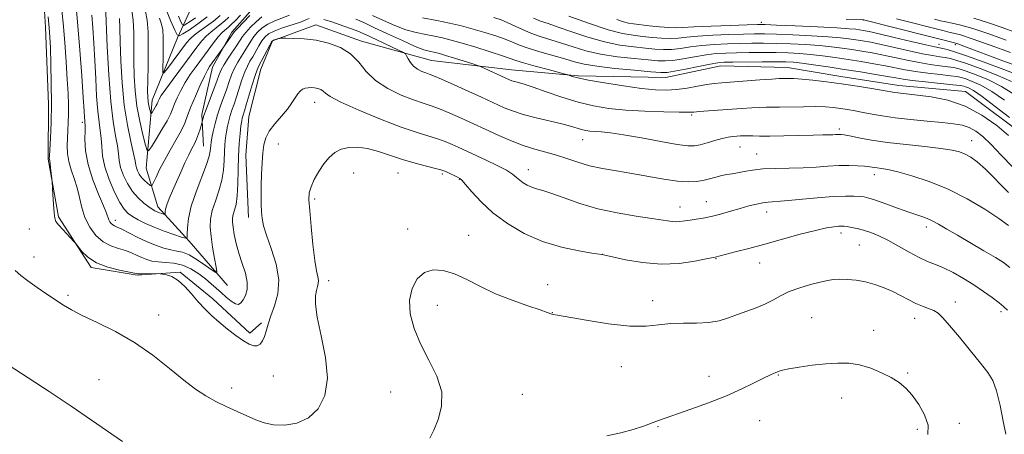
# Model space of a CAD drawing. Extents: x 2177300 to 2180200, y 349800 to 352700.
# Drawn here: x 2179595 to 2179890, y 351362 to 351486 of the extents above; entities that cross this region are included whole.
import ezdxf

# ---------------------------------------------------------------- set-up
doc = ezdxf.new("R2010")
doc.units = 0
doc.header["$MEASUREMENT"] = 0
for name, color, linetype, lineweight in [('DTM HARD BREAKLINE', 7, 'Continuous', 0), ('DTM SPOT ELEVATION', 2, 'Continuous', 13), ('INDEX CONTOUR', 41, 'Continuous', 13), ('INTERMEDIATE CONTOUR', 44, 'Continuous', 0)]:
    doc.layers.add(name, color=color, linetype=linetype, lineweight=lineweight)

msp = doc.modelspace()

# ---------------------------------------------------------------- linework, layer by layer
at = {"layer": 'DTM HARD BREAKLINE'}
for points in [[(2179588.19, 351616.37, 1100.34), (2179604.16, 351605.67, 1101.01), (2179605.91, 351595, 1103.89), (2179605.88, 351580.34, 1108.12), (2179606.28, 351560.34, 1110.29), (2179606.24, 351542.12, 1112.78), (2179604.86, 351523.46, 1113.89), (2179601.71, 351504.8, 1115.98), (2179602.99, 351483.92, 1116.51), (2179603.83, 351460.81, 1116.47), (2179603.79, 351444.37, 1116.11), (2179606.86, 351427.03, 1115.8), (2179616.6, 351411.9, 1116.2), (2179630.38, 351409.64, 1116.16), (2179643.26, 351410.5, 1115.85), (2179653.02, 351402.48, 1115.49), (2179664.11, 351392.24, 1115.63), (2179667.67, 351395.34, 1115.71)], [(2179657.47, 351406.47, 1112.65), (2179645.95, 351419.83, 1110.16), (2179636.64, 351430.07, 1107.36), (2179633.11, 351441.63, 1104.78), (2179634.94, 351462.07, 1101.27), (2179642.53, 351480.72, 1098.12), (2179646.55, 351489.59, 1092.7), (2179650.14, 351505.14, 1087.5), (2179656.38, 351514.9, 1084.43), (2179661.29, 351521.56, 1082.92), (2179670.63, 351525.09, 1081.5), (2179676.4, 351525.52, 1080.88), (2179684.86, 351531.28, 1079.37), (2179683.55, 351543.28, 1077.01), (2179688.02, 351553.93, 1074.17), (2179693.81, 351559.7, 1074.26)], [(2179650.26, 351448.27, 1108.99), (2179649.76, 351457.73, 1107.68), (2179652.94, 351471.92, 1106.47), (2179658.75, 351482.42, 1105.63), (2179666.65, 351491.33, 1105.26), (2179676.13, 351497.62, 1105.15), (2179689.27, 351497.59, 1104.94), (2179702.39, 351492.83, 1104.31), (2179721.84, 351491.21, 1103.79), (2179740.76, 351491.16, 1101.95), (2179751.79, 351490.09, 1100)], [(2179663.74, 351426.9, 1115.45), (2179662.9, 351445.56, 1115.18), (2179663.81, 351457.12, 1114.96), (2179667.4, 351471.33, 1114.65), (2179670.97, 351479.76, 1114.11), (2179683.87, 351484.62, 1113.45), (2179697.63, 351479.7, 1113.54), (2179718.51, 351473.88, 1111.09), (2179742.5, 351471.16, 1109.27), (2179762.49, 351469.33, 1107.76), (2179788.7, 351468.83, 1106.78), (2179805.15, 351472.35, 1106.74), (2179825.15, 351471.86, 1107.23), (2179841.14, 351469.15, 1107.45), (2179858.46, 351466.45, 1107.4), (2179878.46, 351464.63, 1107.23), (2179897.53, 351450.36, 1106.87), (2179913.06, 351440.55, 1106.65), (2179923.72, 351436.53, 1106.38)]]:
    msp.add_polyline3d(points, dxfattribs=at)
at = {"layer": 'DTM SPOT ELEVATION'}
for p in [(2179817.32, 351485.3, 1097.58), (2179847.92, 351486.07, 1095.99), (2179870.51, 351478.72, 1097.24), (2179875.37, 351478.61, 1096.36), (2179683.56, 351461.34, 1116.61), (2179613.94, 351455.35, 1112.39), (2179796.47, 351457.54, 1110.23), (2179840.71, 351453.39, 1111.65), (2179672.67, 351448.86, 1116.77), (2179763.84, 351450.22, 1112.75), (2179880.33, 351449.92, 1111.23), (2179810.88, 351448, 1112.81), (2179815.95, 351445.88, 1113.18), (2179695.27, 351440.25, 1118.81), (2179708.54, 351440.19, 1118.87), (2179721.75, 351439.92, 1118.26), (2179747.51, 351441.18, 1115.36), (2179726.86, 351438.34, 1118.08), (2179851.17, 351439.66, 1114.55), (2179683.6, 351432.37, 1118.26), (2179800.86, 351431.66, 1115.16), (2179792.99, 351430.01, 1115.31), (2179818.92, 351428.55, 1116.6), (2179623.88, 351426.04, 1111.45), (2179598.11, 351423.46, 1117.17), (2179711.38, 351423.4, 1119.37), (2179866.7, 351424.08, 1116.48), (2179729.72, 351421.58, 1119.35), (2179841.19, 351422.2, 1118.47), (2179846.66, 351418.6, 1118.99), (2179599.55, 351415.08, 1117.4), (2179769.72, 351415.83, 1117.99), (2179803.75, 351414.56, 1118.08), (2179816.79, 351413.21, 1118.76), (2179687.72, 351407.92, 1118.51), (2179753.34, 351406.77, 1119.37), (2179609.65, 351403.55, 1117.74), (2179784.81, 351402.01, 1119.42), (2179875.41, 351401.6, 1119.43), (2179720.28, 351400.61, 1120.64), (2179889.05, 351398.65, 1118.38), (2179636.87, 351397.67, 1117.4), (2179754.77, 351398.32, 1119.98), (2179832.36, 351396.89, 1121.18), (2179863.24, 351396.68, 1120.6), (2179851, 351393.08, 1121.43), (2179775.44, 351382.19, 1120.72), (2179618.97, 351378.34, 1119), (2179671.23, 351379.39, 1116.7), (2179801.61, 351379.33, 1121.49), (2179822.44, 351379.67, 1122.09), (2179861.18, 351380.34, 1121.84), (2179658.72, 351375.81, 1117.51), (2179706.34, 351374.59, 1119.18), (2179745.77, 351373.94, 1120.99), (2179841.35, 351372.77, 1122.64), (2179786.4, 351364.26, 1122.11), (2179816.84, 351366.02, 1122.67), (2179864.02, 351363.46, 1122.32), (2179876.6, 351365.25, 1121.52)]:
    msp.add_point(p, dxfattribs=at)
at = {"layer": 'INDEX CONTOUR'}
for points in [[(2179676.014, 351487.491, 1110), (2179671.678, 351485.819, 1110), (2179669.586, 351484.838, 1110), (2179667.854, 351483.685, 1110), (2179666.464, 351482.404, 1110), (2179665.349, 351481.063, 1110), (2179664.424, 351479.711, 1110), (2179662.665, 351476.817, 1110), (2179661.618, 351475.182, 1110), (2179660.523, 351473.425, 1110), (2179659.52, 351471.579, 1110), (2179658.698, 351469.659, 1110), (2179657.972, 351467.614, 1110), (2179657.209, 351465.378, 1110), (2179655.378, 351460.288, 1110), (2179654.494, 351457.612, 1110), (2179653.761, 351455.005, 1110), (2179653.195, 351452.647, 1110), (2179652.795, 351450.739, 1110), (2179652.549, 351449.403, 1110), (2179652.422, 351448.463, 1110), (2179652.308, 351446.734, 1110), (2179652.012, 351445.248, 1110), (2179651.213, 351442.763, 1110), (2179648.072, 351434.612, 1110), (2179646.62, 351430.248, 1110), (2179645.799, 351426.574, 1110), (2179645.485, 351423.758, 1110), (2179645.429, 351421.852, 1110), (2179645.355, 351420.863, 1110), (2179644.892, 351420.642, 1110), (2179643.642, 351421.003, 1110), (2179641.366, 351421.765, 1110), (2179638.46, 351422.788, 1110), (2179635.478, 351423.941, 1110), (2179632.879, 351425.107, 1110), (2179630.739, 351426.215, 1110), (2179629.044, 351427.208, 1110), (2179627.731, 351428.116, 1110), (2179626.563, 351429.334, 1110), (2179625.259, 351431.346, 1110), (2179623.646, 351434.452, 1110), (2179622.001, 351438.213, 1110), (2179620.709, 351442.007, 1110), (2179620.038, 351445.331, 1110), (2179619.79, 351448.174, 1110), (2179619.65, 351450.642, 1110), (2179619.371, 351452.914, 1110), (2179618.985, 351455.446, 1110), (2179618.592, 351458.767, 1110), (2179618.266, 351463.224, 1110), (2179617.989, 351468.448, 1110), (2179617.716, 351473.893, 1110), (2179617.416, 351479.062, 1110), (2179617.105, 351483.663, 1110), (2179616.813, 351487.456, 1110)], [(2179655.293, 351487.428, 1100), (2179653.26, 351485.732, 1100), (2179651.134, 351484.145, 1100), (2179649.12, 351482.715, 1100), (2179647.446, 351481.477, 1100), (2179646.239, 351480.401, 1100), (2179645.223, 351479.22, 1100), (2179639.146, 351471.114, 1100), (2179638.342, 351470.12, 1100), (2179638.064, 351470.289, 1100), (2179638.07, 351471.76, 1100), (2179638.156, 351474.512, 1100), (2179638.227, 351477.855, 1100), (2179638.226, 351480.933, 1100), (2179638.087, 351483.136, 1100), (2179637.737, 351484.829, 1100), (2179637.094, 351486.621, 1100)], [(2179892.212, 351467.659, 1100), (2179887.675, 351469.663, 1100), (2179882.875, 351471.525, 1100), (2179878.714, 351473.01, 1100), (2179875.845, 351473.954, 1100), (2179873.937, 351474.477, 1100), (2179872.411, 351474.771, 1100), (2179870.733, 351475.017, 1100), (2179868.548, 351475.358, 1100), (2179865.546, 351475.925, 1100), (2179861.59, 351476.791, 1100), (2179857.237, 351477.793, 1100), (2179853.214, 351478.706, 1100), (2179850.072, 351479.36, 1100), (2179847.648, 351479.801, 1100), (2179845.602, 351480.129, 1100), (2179843.556, 351480.427, 1100), (2179840.987, 351480.72, 1100), (2179837.335, 351481.013, 1100), (2179832.325, 351481.308, 1100), (2179826.787, 351481.572, 1100), (2179821.839, 351481.766, 1100), (2179818.237, 351481.861, 1100), (2179815.304, 351481.865, 1100), (2179812.006, 351481.795, 1100), (2179807.633, 351481.666, 1100), (2179802.771, 351481.475, 1100), (2179798.328, 351481.217, 1100), (2179794.97, 351480.903, 1100), (2179792.381, 351480.626, 1100), (2179790, 351480.496, 1100), (2179787.388, 351480.589, 1100), (2179784.591, 351480.838, 1100), (2179781.774, 351481.138, 1100), (2179778.98, 351481.453, 1100), (2179775.747, 351482.016, 1100), (2179771.493, 351483.124, 1100), (2179765.894, 351484.951, 1100), (2179759.678, 351487.185, 1100)], [(2179892.526, 351442.053, 1110), (2179889.112, 351445.557, 1110), (2179886.106, 351448.711, 1110), (2179883.641, 351451.093, 1110), (2179881.548, 351452.75, 1110), (2179879.585, 351453.841, 1110), (2179877.487, 351454.531, 1110), (2179874.904, 351454.979, 1110), (2179871.465, 351455.344, 1110), (2179866.986, 351455.758, 1110), (2179862.032, 351456.233, 1110), (2179857.358, 351456.753, 1110), (2179853.541, 351457.302, 1110), (2179850.468, 351457.847, 1110), (2179847.848, 351458.356, 1110), (2179845.438, 351458.8, 1110), (2179843.166, 351459.183, 1110), (2179841.003, 351459.512, 1110), (2179838.873, 351459.788, 1110), (2179836.501, 351459.987, 1110), (2179833.559, 351460.081, 1110), (2179829.896, 351460.056, 1110), (2179822.739, 351459.893, 1110), (2179820.446, 351459.88, 1110), (2179818.722, 351459.888, 1110), (2179816.893, 351459.85, 1110), (2179814.431, 351459.719, 1110), (2179811.397, 351459.513, 1110), (2179798.725, 351458.605, 1110), (2179797.056, 351458.471, 1110), (2179795.411, 351458.406, 1110), (2179792.69, 351458.413, 1110), (2179788.151, 351458.504, 1110), (2179782.476, 351458.702, 1110), (2179776.702, 351459.036, 1110), (2179771.62, 351459.543, 1110), (2179767.02, 351460.308, 1110), (2179762.442, 351461.427, 1110), (2179757.605, 351462.925, 1110), (2179752.93, 351464.53, 1110), (2179749.017, 351465.897, 1110), (2179746.301, 351466.777, 1110), (2179744.566, 351467.272, 1110), (2179743.43, 351467.579, 1110), (2179742.575, 351467.857, 1110), (2179741.923, 351468.115, 1110), (2179733.196, 351472.095, 1110), (2179732.348, 351472.411, 1110), (2179730.926, 351472.866, 1110), (2179725.468, 351474.577, 1110), (2179722.756, 351475.414, 1110), (2179720.911, 351475.96, 1110), (2179719.739, 351476.269, 1110), (2179717.849, 351476.663, 1110), (2179716.282, 351477.136, 1110), (2179713.689, 351478.152, 1110), (2179709.839, 351479.859, 1110), (2179705.414, 351481.907, 1110), (2179701.322, 351483.823, 1110), (2179698.235, 351485.244, 1110), (2179695.872, 351486.278, 1110)], [(2179893.731, 351482.23, 1090), (2179889.432, 351483.751, 1090), (2179885.07, 351485.266, 1090), (2179880.913, 351486.565, 1090)], [(2179890.526, 351361.931, 1120), (2179889.773, 351365.899, 1120), (2179888.796, 351370.604, 1120), (2179887.72, 351374.908, 1120), (2179886.59, 351378.01, 1120), (2179885.129, 351380.489, 1120), (2179882.985, 351383.261, 1120), (2179879.977, 351386.947, 1120), (2179876.644, 351390.979, 1120), (2179873.701, 351394.489, 1120), (2179871.661, 351396.824, 1120), (2179870.24, 351398.191, 1120), (2179868.952, 351399.009, 1120), (2179867.406, 351399.651, 1120), (2179865.59, 351400.308, 1120), (2179863.586, 351401.122, 1120), (2179861.458, 351402.191, 1120), (2179859.188, 351403.424, 1120), (2179856.741, 351404.685, 1120), (2179854.099, 351405.846, 1120), (2179851.323, 351406.838, 1120), (2179848.492, 351407.597, 1120), (2179845.698, 351408.082, 1120), (2179843.088, 351408.327, 1120), (2179840.82, 351408.382, 1120), (2179838.955, 351408.287, 1120), (2179837.145, 351408.011, 1120), (2179834.942, 351407.513, 1120), (2179832.053, 351406.765, 1120), (2179828.808, 351405.801, 1120), (2179825.695, 351404.669, 1120), (2179823.065, 351403.427, 1120), (2179820.732, 351402.15, 1120), (2179818.373, 351400.925, 1120), (2179815.75, 351399.814, 1120), (2179812.957, 351398.786, 1120), (2179810.17, 351397.788, 1120), (2179807.491, 351396.804, 1120), (2179804.725, 351395.954, 1120), (2179801.599, 351395.395, 1120), (2179797.948, 351395.212, 1120), (2179794.029, 351395.201, 1120), (2179790.207, 351395.085, 1120), (2179786.658, 351394.702, 1120), (2179782.807, 351394.332, 1120), (2179777.894, 351394.368, 1120), (2179771.537, 351395.066, 1120), (2179764.874, 351396.121, 1120), (2179756.295, 351397.636, 1120), (2179754.983, 351397.853, 1120), (2179754.57, 351397.937, 1120), (2179753.227, 351398.445, 1120), (2179751.072, 351399.185, 1120), (2179747.374, 351400.412, 1120), (2179742.674, 351402.066, 1120), (2179737.741, 351404.043, 1120), (2179733.203, 351406.207, 1120), (2179729.124, 351408.286, 1120), (2179725.431, 351409.977, 1120), (2179722.07, 351411.003, 1120), (2179719.06, 351411.184, 1120), (2179716.44, 351410.367, 1120), (2179714.275, 351408.46, 1120), (2179712.73, 351405.625, 1120), (2179711.992, 351402.087, 1120), (2179712.203, 351398.051, 1120), (2179713.315, 351393.648, 1120), (2179715.23, 351388.986, 1120), (2179717.731, 351384.185, 1120), (2179720.124, 351379.374, 1120), (2179721.591, 351374.688, 1120), (2179721.578, 351370.283, 1120), (2179720.549, 351366.366, 1120), (2179719.234, 351363.166, 1120), (2179718.093, 351360.756, 1120)], [(2179626.024, 351359.796, 1120), (2179616.695, 351366.209, 1120), (2179610.628, 351370.326, 1120), (2179604.023, 351374.719, 1120), (2179597.732, 351378.849, 1120), (2179589.743, 351384.079, 1120)]]:
    msp.add_polyline3d(points, dxfattribs=at)
at = {"layer": 'INTERMEDIATE CONTOUR'}
for points in [[(2179891.283, 351424.474, 1114), (2179888.434, 351426.611, 1114), (2179884.203, 351429.387, 1114), (2179878.953, 351432.448, 1114), (2179873.221, 351435.333, 1114), (2179867.53, 351437.666, 1114), (2179862.352, 351439.401, 1114), (2179858.145, 351440.574, 1114), (2179855.224, 351441.248, 1114), (2179853.319, 351441.58, 1114), (2179852.018, 351441.751, 1114), (2179849.76, 351442.077, 1114), (2179848.225, 351442.236, 1114), (2179846.118, 351442.373, 1114), (2179843.501, 351442.445, 1114), (2179840.509, 351442.405, 1114), (2179837.244, 351442.231, 1114), (2179833.697, 351441.995, 1114), (2179829.833, 351441.793, 1114), (2179825.681, 351441.686, 1114), (2179821.543, 351441.598, 1114), (2179817.786, 351441.415, 1114), (2179814.693, 351441.064, 1114), (2179812.214, 351440.63, 1114), (2179810.212, 351440.236, 1114), (2179808.541, 351439.964, 1114), (2179807.021, 351439.739, 1114), (2179805.459, 351439.44, 1114), (2179803.71, 351438.991, 1114), (2179801.809, 351438.464, 1114), (2179799.834, 351437.972, 1114), (2179797.788, 351437.626, 1114), (2179795.38, 351437.523, 1114), (2179792.242, 351437.756, 1114), (2179788.147, 351438.372, 1114), (2179778.571, 351440.089, 1114), (2179773.966, 351440.842, 1114), (2179769.716, 351441.561, 1114), (2179765.844, 351442.385, 1114), (2179762.344, 351443.405, 1114), (2179759.096, 351444.519, 1114), (2179755.952, 351445.576, 1114), (2179752.773, 351446.481, 1114), (2179749.467, 351447.384, 1114), (2179745.948, 351448.488, 1114), (2179742.224, 351449.917, 1114), (2179738.665, 351451.453, 1114), (2179735.731, 351452.794, 1114), (2179730.043, 351455.422, 1114), (2179727.249, 351456.696, 1114), (2179724.019, 351458.125, 1114), (2179720.944, 351459.398, 1114), (2179718.416, 351460.314, 1114), (2179716.027, 351461.096, 1114), (2179713.172, 351462.08, 1114), (2179709.468, 351463.536, 1114), (2179705.425, 351465.484, 1114), (2179701.774, 351467.884, 1114), (2179699.02, 351470.641, 1114), (2179696.753, 351473.446, 1114), (2179694.331, 351475.939, 1114), (2179691.273, 351477.834, 1114), (2179687.724, 351479.146, 1114), (2179683.984, 351479.965, 1114), (2179680.367, 351480.39, 1114), (2179677.22, 351480.547, 1114), (2179674.903, 351480.57, 1114), (2179673.635, 351480.566, 1114), (2179673.077, 351480.537, 1114), (2179672.753, 351480.458, 1114), (2179671.266, 351479.997, 1114), (2179670.961, 351479.848, 1114), (2179670.665, 351479.461, 1114), (2179670.156, 351478.535, 1114), (2179666.755, 351472.147, 1114), (2179666.293, 351471.086, 1114), (2179665.727, 351469.405, 1114), (2179664.891, 351466.666, 1114), (2179663.089, 351460.625, 1114), (2179662.525, 351458.806, 1114), (2179662.007, 351457.215, 1114), (2179661.858, 351456.654, 1114), (2179661.701, 351455.798, 1114), (2179661.495, 351454.344, 1114), (2179661.219, 351452.06, 1114), (2179660.933, 351448.998, 1114), (2179660.718, 351445.283, 1114), (2179660.62, 351441.111, 1114), (2179660.547, 351436.962, 1114), (2179660.372, 351433.389, 1114), (2179660.013, 351430.799, 1114), (2179659.57, 351429.025, 1114), (2179659.185, 351427.755, 1114), (2179658.976, 351426.68, 1114), (2179658.963, 351425.505, 1114), (2179659.138, 351423.939, 1114), (2179659.503, 351421.773, 1114), (2179660.075, 351419.12, 1114), (2179660.879, 351416.174, 1114), (2179661.883, 351413.131, 1114), (2179662.821, 351410.182, 1114), (2179663.37, 351407.516, 1114), (2179663.304, 351405.29, 1114), (2179662.802, 351403.517, 1114), (2179662.133, 351402.178, 1114), (2179661.5, 351401.268, 1114), (2179660.802, 351400.859, 1114), (2179659.873, 351401.038, 1114), (2179658.599, 351401.835, 1114), (2179657.101, 351403.047, 1114), (2179655.562, 351404.415, 1114), (2179654.103, 351405.736, 1114), (2179652.605, 351407.053, 1114), (2179650.898, 351408.465, 1114), (2179648.852, 351410.011, 1114), (2179646.52, 351411.481, 1114), (2179644, 351412.602, 1114), (2179641.403, 351413.192, 1114), (2179638.898, 351413.427, 1114), (2179636.665, 351413.57, 1114), (2179634.828, 351413.842, 1114), (2179633.276, 351414.273, 1114), (2179631.842, 351414.847, 1114), (2179630.371, 351415.54, 1114), (2179628.758, 351416.273, 1114), (2179626.914, 351416.958, 1114), (2179624.788, 351417.573, 1114), (2179622.497, 351418.352, 1114), (2179620.198, 351419.596, 1114), (2179618.047, 351421.521, 1114), (2179616.184, 351424.002, 1114), (2179614.744, 351426.833, 1114), (2179613.797, 351429.823, 1114), (2179613.127, 351432.846, 1114), (2179612.45, 351435.794, 1114), (2179611.569, 351438.578, 1114), (2179610.64, 351441.201, 1114), (2179609.906, 351443.685, 1114), (2179609.544, 351446.055, 1114), (2179609.478, 351448.354, 1114), (2179609.565, 351450.626, 1114), (2179609.683, 351452.921, 1114), (2179609.782, 351455.307, 1114), (2179609.835, 351457.855, 1114), (2179609.813, 351460.676, 1114), (2179609.7, 351464.036, 1114), (2179609.481, 351468.243, 1114), (2179609.149, 351473.46, 1114), (2179608.72, 351479.3, 1114), (2179608.219, 351485.229, 1114), (2179607.675, 351490.762, 1114)], [(2179667.754, 351486.959, 1108), (2179666.007, 351485.514, 1108), (2179664.328, 351483.864, 1108), (2179662.945, 351482.327, 1108), (2179661.989, 351481.112, 1108), (2179661.222, 351479.981, 1108), (2179660.317, 351478.585, 1108), (2179657.64, 351474.595, 1108), (2179656.417, 351472.666, 1108), (2179655.603, 351471.156, 1108), (2179654.99, 351469.693, 1108), (2179654.27, 351467.754, 1108), (2179652.06, 351461.955, 1108), (2179651.049, 351459.247, 1108), (2179650.414, 351457.414, 1108), (2179650.097, 351456.35, 1108), (2179649.897, 351455.499, 1108), (2179649.806, 351455.168, 1108), (2179649.272, 351453.373, 1108), (2179648.791, 351451.901, 1108), (2179648.215, 351450.381, 1108), (2179647.569, 351448.992, 1108), (2179646.806, 351447.527, 1108), (2179645.865, 351445.682, 1108), (2179644.713, 351443.253, 1108), (2179643.439, 351440.445, 1108), (2179642.16, 351437.565, 1108), (2179640.991, 351434.887, 1108), (2179640.016, 351432.56, 1108), (2179639.315, 351430.705, 1108), (2179638.936, 351429.398, 1108), (2179638.794, 351428.562, 1108), (2179638.753, 351427.838, 1108), (2179638.641, 351427.785, 1108), (2179638.337, 351427.872, 1108), (2179637.786, 351428.057, 1108), (2179637.08, 351428.305, 1108), (2179636.358, 351428.584, 1108), (2179635.695, 351428.893, 1108), (2179634.944, 351429.342, 1108), (2179633.902, 351430.074, 1108), (2179632.44, 351431.205, 1108), (2179630.727, 351432.752, 1108), (2179629.006, 351434.711, 1108), (2179627.491, 351437.032, 1108), (2179626.285, 351439.501, 1108), (2179625.46, 351441.862, 1108), (2179625.035, 351443.957, 1108), (2179624.803, 351446.013, 1108), (2179624.501, 351448.359, 1108), (2179623.938, 351451.367, 1108), (2179623.21, 351455.588, 1108), (2179622.484, 351461.626, 1108), (2179621.898, 351469.648, 1108), (2179621.471, 351478.095, 1108), (2179620.955, 351490.664, 1108)], [(2179681.924, 351486.46, 1112), (2179680.937, 351486.053, 1112), (2179679.29, 351485.44, 1112), (2179673.948, 351483.66, 1112), (2179671.418, 351482.717, 1112), (2179669.701, 351481.855, 1112), (2179668.602, 351480.944, 1112), (2179667.753, 351479.799, 1112), (2179666.859, 351478.31, 1112), (2179665.013, 351475.049, 1112), (2179664.187, 351473.664, 1112), (2179663.408, 351472.256, 1112), (2179662.624, 351470.492, 1112), (2179661.795, 351468.163, 1112), (2179660.149, 351463.001, 1112), (2179659.423, 351460.858, 1112), (2179658.788, 351459.046, 1112), (2179658.25, 351457.414, 1112), (2179657.809, 351455.829, 1112), (2179657.448, 351454.223, 1112), (2179657.145, 351452.541, 1112), (2179656.883, 351450.731, 1112), (2179656.677, 351448.73, 1112), (2179656.543, 351446.476, 1112), (2179656.464, 351443.922, 1112), (2179656.279, 351441.105, 1112), (2179655.792, 351438.076, 1112), (2179654.893, 351434.914, 1112), (2179653.821, 351431.799, 1112), (2179652.902, 351428.935, 1112), (2179652.396, 351426.427, 1112), (2179652.296, 351423.987, 1112), (2179652.533, 351421.228, 1112), (2179653.016, 351417.94, 1112), (2179653.588, 351414.638, 1112), (2179654.075, 351412.013, 1112), (2179654.29, 351410.609, 1112), (2179653.985, 351410.372, 1112), (2179652.899, 351411.1, 1112), (2179650.906, 351412.538, 1112), (2179648.42, 351414.226, 1112), (2179645.993, 351415.652, 1112), (2179644.025, 351416.45, 1112), (2179642.317, 351416.831, 1112), (2179640.52, 351417.155, 1112), (2179638.364, 351417.717, 1112), (2179635.884, 351418.56, 1112), (2179633.195, 351419.67, 1112), (2179630.44, 351420.989, 1112), (2179625.822, 351423.367, 1112), (2179624.456, 351424.002, 1112), (2179623.629, 351424.355, 1112), (2179623.086, 351424.65, 1112), (2179622.621, 351425.065, 1112), (2179622.22, 351425.6, 1112), (2179621.91, 351426.211, 1112), (2179621.25, 351428.174, 1112), (2179620.366, 351430.392, 1112), (2179618.856, 351433.885, 1112), (2179617.119, 351438.207, 1112), (2179615.689, 351442.726, 1112), (2179614.961, 351446.877, 1112), (2179614.767, 351450.356, 1112), (2179614.799, 351452.925, 1112), (2179614.805, 351454.462, 1112), (2179614.761, 351455.304, 1112), (2179614.699, 351455.908, 1112), (2179614.634, 351456.799, 1112), (2179614.508, 351458.802, 1112), (2179614.243, 351462.812, 1112), (2179613.792, 351469.299, 1112), (2179613.229, 351477.03, 1112), (2179612.657, 351484.344, 1112), (2179612.154, 351489.961, 1112)], [(2179664.159, 351487.344, 1106), (2179662.192, 351485.324, 1106), (2179660.541, 351483.591, 1106), (2179659.58, 351482.549, 1106), (2179659.076, 351481.936, 1106), (2179655.551, 351476.898, 1106), (2179652.118, 351472.084, 1106), (2179651.46, 351470.984, 1106), (2179650.58, 351469.234, 1106), (2179649.308, 351466.486, 1106), (2179647.853, 351463.196, 1106), (2179646.524, 351460.019, 1106), (2179645.522, 351457.428, 1106), (2179644.635, 351455.171, 1106), (2179643.544, 351452.813, 1106), (2179642.03, 351450.04, 1106), (2179640.279, 351447.01, 1106), (2179638.571, 351443.999, 1106), (2179637.145, 351441.268, 1106), (2179636.061, 351439.009, 1106), (2179635.329, 351437.395, 1106), (2179634.921, 351436.545, 1106), (2179634.634, 351436.338, 1106), (2179634.22, 351436.599, 1106), (2179633.506, 351437.168, 1106), (2179632.613, 351437.949, 1106), (2179631.738, 351438.867, 1106), (2179631.035, 351439.846, 1106), (2179630.531, 351440.818, 1106), (2179630.212, 351441.718, 1106), (2179630.032, 351442.582, 1106), (2179629.814, 351443.852, 1106), (2179629.351, 351446.076, 1106), (2179628.51, 351449.67, 1106), (2179627.48, 351454.546, 1106), (2179626.531, 351460.49, 1106), (2179625.873, 351467.171, 1106), (2179625.489, 351473.805, 1106), (2179625.302, 351479.486, 1106), (2179625.23, 351483.577, 1106), (2179625.16, 351486.467, 1106)], [(2179661.309, 351487.505, 1104), (2179659.713, 351485.831, 1104), (2179658.571, 351484.663, 1104), (2179657.785, 351483.908, 1104), (2179657.161, 351483.379, 1104), (2179656.515, 351482.877, 1104), (2179655.721, 351482.168, 1104), (2179654.665, 351481.009, 1104), (2179653.273, 351479.234, 1104), (2179651.624, 351477.006, 1104), (2179648.046, 351472.11, 1104), (2179646.328, 351469.683, 1104), (2179644.779, 351467.285, 1104), (2179643.474, 351464.939, 1104), (2179642.423, 351462.76, 1104), (2179641.626, 351460.886, 1104), (2179641.028, 351459.359, 1104), (2179640.376, 351457.832, 1104), (2179639.366, 351455.859, 1104), (2179637.826, 351453.191, 1104), (2179636.098, 351450.34, 1104), (2179634.657, 351448.009, 1104), (2179633.831, 351446.804, 1104), (2179633.375, 351446.944, 1104), (2179632.895, 351448.547, 1104), (2179632.108, 351451.619, 1104), (2179631.164, 351455.712, 1104), (2179630.321, 351460.262, 1104), (2179629.778, 351464.805, 1104), (2179629.51, 351469.265, 1104), (2179629.428, 351473.66, 1104), (2179629.441, 351477.988, 1104), (2179629.419, 351482.15, 1104), (2179629.219, 351486.023, 1104), (2179628.754, 351489.483, 1104)], [(2179657.852, 351486.886, 1102), (2179656.539, 351485.668, 1102), (2179655.21, 351484.556, 1102), (2179652.42, 351482.442, 1102), (2179651.055, 351481.243, 1102), (2179649.733, 351479.786, 1102), (2179648.24, 351477.868, 1102), (2179641.175, 351468.353, 1102), (2179638.977, 351465.336, 1102), (2179637.638, 351463.392, 1102), (2179636.994, 351462.324, 1102), (2179636.728, 351461.753, 1102), (2179636.568, 351461.345, 1102), (2179636.394, 351460.936, 1102), (2179636.124, 351460.409, 1102), (2179635.713, 351459.696, 1102), (2179634.864, 351458.31, 1102), (2179634.644, 351457.988, 1102), (2179634.521, 351458.025, 1102), (2179634.393, 351458.454, 1102), (2179634.184, 351459.275, 1102), (2179633.93, 351460.37, 1102), (2179633.705, 351461.587, 1102), (2179633.563, 351462.9, 1102), (2179633.514, 351464.783, 1102), (2179633.553, 351467.835, 1102), (2179633.661, 351472.369, 1102), (2179633.743, 351477.585, 1102), (2179633.687, 351482.4, 1102), (2179633.41, 351485.99, 1102), (2179632.935, 351488.573, 1102)], [(2179651.368, 351486.946, 1098), (2179648.574, 351484.862, 1098), (2179646.031, 351483.122, 1098), (2179644.108, 351481.872, 1098), (2179643.026, 351481.277, 1098), (2179642.402, 351481.57, 1098), (2179641.7, 351483.003, 1098), (2179640.528, 351485.678, 1098), (2179639.068, 351489.105, 1098)], [(2179647.88, 351486.713, 1096), (2179646.235, 351485.571, 1096), (2179645.029, 351484.785, 1096), (2179644.356, 351484.414, 1096), (2179643.967, 351484.596, 1096), (2179643.53, 351485.489, 1096), (2179642.791, 351487.185, 1096)], [(2179891.356, 351451.425, 1108), (2179887.797, 351454.388, 1108), (2179883.375, 351457.523, 1108), (2179878.373, 351460.217, 1108), (2179873.123, 351462.006, 1108), (2179868.151, 351463.03, 1108), (2179864.035, 351463.574, 1108), (2179858.206, 351464.212, 1108), (2179857.243, 351464.353, 1108), (2179853.791, 351464.952, 1108), (2179850.367, 351465.53, 1108), (2179846.042, 351466.227, 1108), (2179841.358, 351466.931, 1108), (2179836.815, 351467.549, 1108), (2179832.739, 351468.034, 1108), (2179829.414, 351468.358, 1108), (2179827.04, 351468.512, 1108), (2179825.472, 351468.546, 1108), (2179823.755, 351468.523, 1108), (2179822.666, 351468.479, 1108), (2179820.503, 351468.345, 1108), (2179816.851, 351468.083, 1108), (2179805.478, 351467.235, 1108), (2179803.226, 351467.014, 1108), (2179800.975, 351466.691, 1108), (2179798.202, 351466.203, 1108), (2179795.067, 351465.664, 1108), (2179791.904, 351465.23, 1108), (2179788.893, 351465.037, 1108), (2179785.592, 351465.136, 1108), (2179781.414, 351465.559, 1108), (2179776.054, 351466.299, 1108), (2179770.375, 351467.195, 1108), (2179765.525, 351468.049, 1108), (2179762.374, 351468.699, 1108), (2179760.664, 351469.144, 1108), (2179759.378, 351469.587, 1108), (2179758.565, 351469.817, 1108), (2179753.452, 351471.182, 1108), (2179749.546, 351472.241, 1108), (2179746.1, 351473.211, 1108), (2179743.847, 351473.911, 1108), (2179739.766, 351475.334, 1108), (2179736.151, 351476.512, 1108), (2179731.827, 351477.873, 1108), (2179727.708, 351479.122, 1108), (2179724.474, 351480.041, 1108), (2179721.889, 351480.686, 1108), (2179719.479, 351481.183, 1108), (2179716.858, 351481.663, 1108), (2179713.971, 351482.268, 1108), (2179710.843, 351483.144, 1108), (2179707.525, 351484.382, 1108), (2179704.154, 351485.847, 1108), (2179700.893, 351487.344, 1108)], [(2179891.765, 351411.862, 1116), (2179889.867, 351413.355, 1116), (2179887.446, 351414.882, 1116), (2179883.988, 351416.927, 1116), (2179876.081, 351421.549, 1116), (2179872.903, 351423.423, 1116), (2179870.362, 351424.887, 1116), (2179868.236, 351425.996, 1116), (2179866.28, 351426.835, 1116), (2179864.155, 351427.598, 1116), (2179861.499, 351428.507, 1116), (2179858.128, 351429.699, 1116), (2179854.567, 351430.976, 1116), (2179851.517, 351432.048, 1116), (2179849.471, 351432.704, 1116), (2179848.076, 351433.028, 1116), (2179846.772, 351433.181, 1116), (2179845.035, 351433.28, 1116), (2179842.502, 351433.287, 1116), (2179838.851, 351433.124, 1116), (2179833.99, 351432.753, 1116), (2179824.277, 351431.888, 1116), (2179819.364, 351431.506, 1116), (2179817.759, 351431.295, 1116), (2179815.858, 351430.913, 1116), (2179813.572, 351430.349, 1116), (2179810.945, 351429.619, 1116), (2179808.05, 351428.759, 1116), (2179805.091, 351427.892, 1116), (2179802.305, 351427.162, 1116), (2179799.878, 351426.672, 1116), (2179797.797, 351426.357, 1116), (2179795.997, 351426.116, 1116), (2179794.413, 351425.876, 1116), (2179792.952, 351425.686, 1116), (2179791.523, 351425.626, 1116), (2179789.958, 351425.762, 1116), (2179784.517, 351426.606, 1116), (2179779.79, 351427.298, 1116), (2179774.143, 351428.233, 1116), (2179768.31, 351429.489, 1116), (2179762.936, 351431.074, 1116), (2179758.301, 351432.724, 1116), (2179754.598, 351434.104, 1116), (2179751.926, 351434.978, 1116), (2179750.028, 351435.511, 1116), (2179748.556, 351435.967, 1116), (2179747.224, 351436.554, 1116), (2179746.011, 351437.27, 1116), (2179744.953, 351438.057, 1116), (2179744.014, 351438.887, 1116), (2179742.832, 351439.84, 1116), (2179740.969, 351441.029, 1116), (2179738.172, 351442.5, 1116), (2179734.943, 351444.056, 1116), (2179726.524, 351447.968, 1116), (2179724.742, 351448.776, 1116), (2179722.679, 351449.639, 1116), (2179720.35, 351450.481, 1116), (2179714.237, 351452.349, 1116), (2179709.504, 351453.97, 1116), (2179703.295, 351456.34, 1116), (2179696.759, 351459.019, 1116), (2179691.377, 351461.418, 1116), (2179688.228, 351463.084, 1116), (2179686.775, 351464.116, 1116), (2179686.077, 351464.752, 1116), (2179685.359, 351465.195, 1116), (2179684.502, 351465.501, 1116), (2179683.554, 351465.693, 1116), (2179682.564, 351465.784, 1116), (2179681.588, 351465.761, 1116), (2179680.684, 351465.603, 1116), (2179679.892, 351465.284, 1116), (2179679.175, 351464.74, 1116), (2179678.478, 351463.902, 1116), (2179676.763, 351461.181, 1116), (2179675.411, 351459.324, 1116), (2179673.594, 351457.19, 1116), (2179671.638, 351454.939, 1116), (2179669.967, 351452.756, 1116), (2179668.899, 351450.746, 1116), (2179668.323, 351448.679, 1116), (2179668.019, 351446.245, 1116), (2179667.807, 351443.243, 1116), (2179667.655, 351439.904, 1116), (2179667.568, 351436.573, 1116), (2179667.55, 351433.534, 1116), (2179667.588, 351430.861, 1116), (2179667.67, 351428.57, 1116), (2179667.82, 351426.582, 1116), (2179668.221, 351424.427, 1116), (2179669.098, 351421.537, 1116), (2179670.526, 351417.548, 1116), (2179671.985, 351412.897, 1116), (2179672.808, 351408.221, 1116), (2179672.537, 351404.049, 1116), (2179671.543, 351400.46, 1116), (2179670.41, 351397.423, 1116), (2179669.592, 351394.902, 1116), (2179669.028, 351392.842, 1116), (2179668.528, 351391.185, 1116), (2179667.936, 351389.889, 1116), (2179667.211, 351388.974, 1116), (2179666.342, 351388.477, 1116), (2179665.298, 351388.436, 1116), (2179663.965, 351388.901, 1116), (2179662.205, 351389.928, 1116), (2179659.953, 351391.518, 1116), (2179657.431, 351393.47, 1116), (2179654.933, 351395.531, 1116), (2179652.68, 351397.515, 1116), (2179650.627, 351399.5, 1116), (2179648.655, 351401.631, 1116), (2179646.673, 351403.968, 1116), (2179644.684, 351406.23, 1116), (2179642.717, 351408.052, 1116), (2179640.827, 351409.171, 1116), (2179639.179, 351409.723, 1116), (2179637.963, 351409.946, 1116), (2179637.266, 351410.042, 1116), (2179636.755, 351410.07, 1116), (2179631.784, 351409.957, 1116), (2179630.987, 351409.959, 1116), (2179630.629, 351409.985, 1116), (2179630.301, 351410.091, 1116), (2179629.633, 351410.24, 1116), (2179625.154, 351411.096, 1116), (2179621.643, 351411.973, 1116), (2179618.253, 351413.274, 1116), (2179615.612, 351415.006, 1116), (2179613.761, 351416.826, 1116), (2179612.593, 351418.303, 1116), (2179611.95, 351419.157, 1116), (2179611.476, 351419.722, 1116), (2179608.106, 351423.298, 1116), (2179606.85, 351424.686, 1116), (2179606.091, 351425.675, 1116), (2179605.721, 351426.683, 1116), (2179605.526, 351428.298, 1116), (2179605.336, 351430.869, 1116), (2179605.146, 351433.802, 1116), (2179604.91, 351437.674, 1116), (2179604.853, 351438.427, 1116), (2179604.486, 351441.803, 1116), (2179604.335, 351443.051, 1116), (2179604.223, 351443.81, 1116), (2179604.109, 351444.334, 1116), (2179604.095, 351444.551, 1116), (2179604.129, 351445.325, 1116), (2179604.426, 351450.633, 1116), (2179604.622, 351455.345, 1116), (2179604.736, 351460.967, 1116), (2179604.704, 351467.049, 1116), (2179604.571, 351472.875, 1116), (2179604.407, 351477.672, 1116), (2179604.259, 351480.99, 1116), (2179604.062, 351483.686, 1116), (2179603.729, 351486.946, 1116)], [(2179891.312, 351434.34, 1112), (2179884.421, 351441.362, 1112), (2179881.951, 351443.597, 1112), (2179880.015, 351444.986, 1112), (2179878.353, 351445.865, 1112), (2179876.657, 351446.523, 1112), (2179874.413, 351447.074, 1112), (2179871.061, 351447.584, 1112), (2179866.275, 351448.117, 1112), (2179860.671, 351448.7, 1112), (2179855.103, 351449.355, 1112), (2179850.298, 351450.08, 1112), (2179846.476, 351450.777, 1112), (2179843.732, 351451.322, 1112), (2179842.079, 351451.629, 1112), (2179841.196, 351451.744, 1112), (2179840.68, 351451.754, 1112), (2179839.563, 351451.694, 1112), (2179838.743, 351451.666, 1112), (2179835.755, 351451.627, 1112), (2179832.855, 351451.559, 1112), (2179824.065, 351451.294, 1112), (2179819.849, 351451.211, 1112), (2179816.794, 351451.225, 1112), (2179814.734, 351451.295, 1112), (2179813.283, 351451.356, 1112), (2179812.099, 351451.36, 1112), (2179811.027, 351451.315, 1112), (2179809.961, 351451.243, 1112), (2179808.789, 351451.147, 1112), (2179807.379, 351450.957, 1112), (2179805.598, 351450.579, 1112), (2179803.394, 351449.972, 1112), (2179801.061, 351449.27, 1112), (2179798.966, 351448.656, 1112), (2179797.272, 351448.298, 1112), (2179795.287, 351448.298, 1112), (2179792.105, 351448.74, 1112), (2179787.181, 351449.64, 1112), (2179781.416, 351450.732, 1112), (2179776.071, 351451.683, 1112), (2179772.122, 351452.242, 1112), (2179769.414, 351452.497, 1112), (2179767.507, 351452.62, 1112), (2179766.009, 351452.761, 1112), (2179764.713, 351452.971, 1112), (2179763.459, 351453.277, 1112), (2179760.201, 351454.259, 1112), (2179757.558, 351454.957, 1112), (2179749.881, 351456.747, 1112), (2179745.98, 351457.768, 1112), (2179742.782, 351458.808, 1112), (2179740.342, 351459.774, 1112), (2179738.593, 351460.559, 1112), (2179733.562, 351462.876, 1112), (2179729.755, 351464.615, 1112), (2179725.358, 351466.612, 1112), (2179721.538, 351468.314, 1112), (2179719.152, 351469.331, 1112), (2179717.818, 351469.843, 1112), (2179716.841, 351470.19, 1112), (2179715.679, 351470.653, 1112), (2179714.39, 351471.314, 1112), (2179713.182, 351472.205, 1112), (2179712.225, 351473.313, 1112), (2179711.534, 351474.438, 1112), (2179711.087, 351475.337, 1112), (2179710.777, 351475.869, 1112), (2179710.158, 351476.304, 1112), (2179708.7, 351477.017, 1112), (2179700.097, 351481.084, 1112), (2179698.1, 351482.007, 1112), (2179696.512, 351482.68, 1112), (2179694.624, 351483.389, 1112), (2179691.96, 351484.331, 1112), (2179688.963, 351485.348, 1112), (2179686.302, 351486.186, 1112)], [(2179891.64, 351456.821, 1106), (2179887.308, 351460.167, 1106), (2179883.412, 351463.087, 1106), (2179880.802, 351464.877, 1106), (2179879.308, 351465.727, 1106), (2179878.503, 351466.056, 1106), (2179877.914, 351466.227, 1106), (2179876.879, 351466.388, 1106), (2179874.693, 351466.635, 1106), (2179866.515, 351467.506, 1106), (2179862.522, 351467.964, 1106), (2179859.772, 351468.338, 1106), (2179857.637, 351468.697, 1106), (2179855.131, 351469.144, 1106), (2179851.512, 351469.751, 1106), (2179847.018, 351470.475, 1106), (2179842.133, 351471.239, 1106), (2179837.32, 351471.971, 1106), (2179832.969, 351472.608, 1106), (2179829.453, 351473.087, 1106), (2179826.924, 351473.369, 1106), (2179824.665, 351473.492, 1106), (2179821.73, 351473.517, 1106), (2179817.527, 351473.498, 1106), (2179808.812, 351473.416, 1106), (2179806.194, 351473.362, 1106), (2179804.274, 351473.201, 1106), (2179801.962, 351472.811, 1106), (2179798.522, 351472.131, 1106), (2179794.622, 351471.342, 1106), (2179791.284, 351470.683, 1106), (2179789.135, 351470.346, 1106), (2179787.235, 351470.321, 1106), (2179784.25, 351470.553, 1106), (2179779.313, 351470.982, 1106), (2179773.422, 351471.541, 1106), (2179768.043, 351472.163, 1106), (2179764.228, 351472.803, 1106), (2179761.386, 351473.511, 1106), (2179758.519, 351474.36, 1106), (2179750.987, 351476.507, 1106), (2179747.482, 351477.581, 1106), (2179744.89, 351478.521, 1106), (2179742.803, 351479.39, 1106), (2179740.595, 351480.286, 1106), (2179737.786, 351481.282, 1106), (2179734.504, 351482.327, 1106), (2179731.026, 351483.345, 1106), (2179727.555, 351484.273, 1106), (2179723.978, 351485.122, 1106), (2179720.106, 351485.911, 1106), (2179715.868, 351486.663, 1106)], [(2179890.138, 351462.018, 1104), (2179886.345, 351464.611, 1104), (2179883.093, 351466.472, 1104), (2179880.497, 351467.659, 1104), (2179878.573, 351468.374, 1104), (2179877.224, 351468.802, 1104), (2179875.899, 351469.084, 1104), (2179873.932, 351469.347, 1104), (2179870.882, 351469.693, 1104), (2179867.193, 351470.124, 1104), (2179863.53, 351470.618, 1104), (2179860.378, 351471.156, 1104), (2179854.492, 351472.331, 1104), (2179851.032, 351472.954, 1104), (2179847.229, 351473.584, 1104), (2179843.289, 351474.202, 1104), (2179839.398, 351474.79, 1104), (2179835.641, 351475.312, 1104), (2179832.081, 351475.729, 1104), (2179828.725, 351476.015, 1104), (2179825.372, 351476.185, 1104), (2179821.767, 351476.267, 1104), (2179817.764, 351476.286, 1104), (2179813.663, 351476.261, 1104), (2179809.876, 351476.209, 1104), (2179806.674, 351476.13, 1104), (2179803.774, 351475.96, 1104), (2179800.751, 351475.613, 1104), (2179797.338, 351475.055, 1104), (2179793.875, 351474.437, 1104), (2179790.856, 351473.954, 1104), (2179788.553, 351473.76, 1104), (2179786.354, 351473.827, 1104), (2179783.425, 351474.082, 1104), (2179779.202, 351474.472, 1104), (2179774.197, 351475.033, 1104), (2179769.193, 351475.816, 1104), (2179764.803, 351476.844, 1104), (2179760.978, 351478.003, 1104), (2179757.504, 351479.146, 1104), (2179751.111, 351481.123, 1104), (2179748.28, 351482.106, 1104), (2179745.758, 351483.177, 1104), (2179741.423, 351485.24, 1104), (2179739.421, 351486.051, 1104), (2179737.18, 351486.781, 1104)], [(2179892.966, 351463.868, 1102), (2179889.278, 351466.135, 1102), (2179885.384, 351468.068, 1102), (2179881.686, 351469.592, 1102), (2179878.644, 351470.692, 1102), (2179876.535, 351471.378, 1102), (2179874.918, 351471.781, 1102), (2179873.172, 351472.059, 1102), (2179870.808, 351472.355, 1102), (2179867.871, 351472.742, 1102), (2179864.538, 351473.271, 1102), (2179860.984, 351473.974, 1102), (2179853.853, 351475.518, 1102), (2179850.552, 351476.157, 1102), (2179847.438, 351476.692, 1102), (2179844.446, 351477.166, 1102), (2179841.477, 351477.609, 1102), (2179838.314, 351478.016, 1102), (2179834.708, 351478.371, 1102), (2179830.525, 351478.661, 1102), (2179826.081, 351478.879, 1102), (2179821.803, 351479.018, 1102), (2179818, 351479.074, 1102), (2179814.484, 351479.063, 1102), (2179810.941, 351479.002, 1102), (2179807.153, 351478.898, 1102), (2179803.272, 351478.717, 1102), (2179799.539, 351478.415, 1102), (2179796.154, 351477.979, 1102), (2179793.128, 351477.531, 1102), (2179790.428, 351477.225, 1102), (2179787.97, 351477.175, 1102), (2179785.472, 351477.332, 1102), (2179782.6, 351477.61, 1102), (2179779.091, 351477.963, 1102), (2179774.971, 351478.524, 1102), (2179770.343, 351479.47, 1102), (2179765.379, 351480.885, 1102), (2179760.572, 351482.495, 1102), (2179756.49, 351483.932, 1102), (2179753.51, 351484.946, 1102), (2179751.235, 351485.739, 1102), (2179749.077, 351486.631, 1102)], [(2179895.145, 351469.183, 1098), (2179889.966, 351471.259, 1098), (2179884.065, 351473.458, 1098), (2179878.784, 351475.328, 1098), (2179875.156, 351476.53, 1098), (2179872.957, 351477.173, 1098), (2179871.651, 351477.483, 1098), (2179870.658, 351477.679, 1098), (2179869.226, 351477.975, 1098), (2179866.554, 351478.578, 1098), (2179862.197, 351479.609, 1098), (2179857.103, 351480.825, 1098), (2179852.574, 351481.893, 1098), (2179849.591, 351482.563, 1098), (2179847.858, 351482.91, 1098), (2179846.758, 351483.092, 1098), (2179845.634, 351483.246, 1098), (2179843.659, 351483.424, 1098), (2179839.964, 351483.655, 1098), (2179834.124, 351483.954, 1098), (2179827.495, 351484.265, 1098), (2179821.876, 351484.516, 1098), (2179818.473, 351484.649, 1098), (2179816.124, 351484.666, 1098), (2179813.071, 351484.589, 1098), (2179808.113, 351484.433, 1098), (2179802.269, 351484.234, 1098), (2179797.117, 351484.018, 1098), (2179793.786, 351483.827, 1098), (2179791.633, 351483.721, 1098), (2179789.572, 351483.767, 1098), (2179786.806, 351484.004, 1098), (2179783.71, 351484.343, 1098), (2179778.994, 351484.897, 1098), (2179777.525, 351485.134, 1098), (2179776.026, 351485.517, 1098), (2179774.057, 351486.158, 1098)], [(2179897.719, 351470.866, 1096), (2179889.637, 351473.853, 1096), (2179877.929, 351478.215, 1096), (2179876.109, 351478.871, 1096), (2179875.139, 351479.182, 1096), (2179870.874, 351480.297, 1096), (2179867.239, 351481.225, 1096), (2179847.953, 351486.047, 1096), (2179847.735, 351486.062, 1096), (2179842.741, 351486.316, 1096)], [(2179891.905, 351476.256, 1094), (2179885.824, 351478.5, 1094), (2179880.463, 351480.419, 1094), (2179876.93, 351481.573, 1094), (2179874.841, 351482.136, 1094), (2179873.443, 351482.437, 1094), (2179872.021, 351482.767, 1094), (2179857.744, 351486.389, 1094)], [(2179890.668, 351480.003, 1092), (2179885.447, 351481.883, 1092), (2179880.688, 351483.492, 1092), (2179877.067, 351484.533, 1092), (2179874.459, 351485.123, 1092), (2179872.542, 351485.483, 1092), (2179870.956, 351485.814, 1092), (2179869.189, 351486.243, 1092)], [(2179891.002, 351399.07, 1118), (2179889.929, 351400.155, 1118), (2179888.513, 351401.359, 1118), (2179886.472, 351402.906, 1118), (2179883.892, 351404.727, 1118), (2179880.949, 351406.673, 1118), (2179877.826, 351408.599, 1118), (2179874.736, 351410.351, 1118), (2179871.901, 351411.777, 1118), (2179869.446, 351412.808, 1118), (2179867.12, 351413.716, 1118), (2179864.574, 351414.857, 1118), (2179861.577, 351416.471, 1118), (2179858.348, 351418.321, 1118), (2179855.224, 351420.052, 1118), (2179852.47, 351421.387, 1118), (2179850.07, 351422.349, 1118), (2179847.937, 351423.04, 1118), (2179846.011, 351423.547, 1118), (2179844.356, 351423.905, 1118), (2179843.061, 351424.136, 1118), (2179842.15, 351424.262, 1118), (2179841.378, 351424.295, 1118), (2179840.434, 351424.248, 1118), (2179839.011, 351424.106, 1118), (2179836.804, 351423.748, 1118), (2179833.511, 351423.023, 1118), (2179828.99, 351421.849, 1118), (2179818.387, 351418.924, 1118), (2179813.542, 351417.623, 1118), (2179809.521, 351416.573, 1118), (2179803.53, 351415.014, 1118), (2179800.844, 351414.456, 1118), (2179797.39, 351413.781, 1118), (2179792.709, 351413.135, 1118), (2179787.302, 351412.913, 1118), (2179781.709, 351413.373, 1118), (2179776.621, 351414.23, 1118), (2179772.764, 351415.06, 1118), (2179769.525, 351415.767, 1118), (2179766.566, 351416.221, 1118), (2179762.634, 351416.863, 1118), (2179757.451, 351417.963, 1118), (2179751.789, 351419.68, 1118), (2179746.321, 351422.1, 1118), (2179741.321, 351425.052, 1118), (2179736.962, 351428.299, 1118), (2179733.392, 351431.58, 1118), (2179730.655, 351434.529, 1118), (2179728.768, 351436.757, 1118), (2179727.672, 351438.013, 1118), (2179726.999, 351438.602, 1118), (2179726.304, 351438.967, 1118), (2179723.006, 351440.514, 1118), (2179722.236, 351440.856, 1118), (2179721.34, 351441.153, 1118), (2179719.756, 351441.564, 1118), (2179717.092, 351442.219, 1118), (2179713.639, 351443.115, 1118), (2179709.863, 351444.219, 1118), (2179702.645, 351446.652, 1118), (2179699.385, 351447.55, 1118), (2179696.426, 351447.97, 1118), (2179693.794, 351447.893, 1118), (2179691.51, 351447.343, 1118), (2179689.568, 351446.342, 1118), (2179687.874, 351444.891, 1118), (2179686.306, 351442.99, 1118), (2179684.794, 351440.691, 1118), (2179683.458, 351438.278, 1118), (2179682.472, 351436.087, 1118), (2179681.958, 351434.261, 1118), (2179681.861, 351432.164, 1118), (2179682.078, 351428.964, 1118), (2179682.506, 351424.186, 1118), (2179683.052, 351418.767, 1118), (2179683.624, 351413.999, 1118), (2179684.134, 351410.857, 1118), (2179684.511, 351409.054, 1118), (2179684.69, 351407.981, 1118), (2179684.63, 351407.105, 1118), (2179684.394, 351406.18, 1118), (2179684.072, 351405.032, 1118), (2179683.784, 351403.429, 1118), (2179683.778, 351400.923, 1118), (2179684.333, 351397.005, 1118), (2179685.549, 351391.428, 1118), (2179686.819, 351384.986, 1118), (2179687.357, 351378.729, 1118), (2179686.56, 351373.532, 1118), (2179684.559, 351369.566, 1118), (2179681.671, 351366.823, 1118), (2179678.226, 351365.257, 1118), (2179674.621, 351364.653, 1118), (2179671.272, 351364.753, 1118), (2179668.458, 351365.329, 1118), (2179665.93, 351366.254, 1118), (2179660.307, 351368.761, 1118), (2179657.092, 351370.213, 1118), (2179653.92, 351371.752, 1118), (2179650.946, 351373.405, 1118), (2179647.891, 351375.421, 1118), (2179644.369, 351378.109, 1118), (2179640.086, 351381.635, 1118), (2179635.121, 351385.594, 1118), (2179629.642, 351389.446, 1118), (2179623.897, 351392.745, 1118), (2179618.446, 351395.433, 1118), (2179613.926, 351397.55, 1118), (2179610.744, 351399.179, 1118), (2179608.387, 351400.592, 1118), (2179603.371, 351403.934, 1118), (2179600.416, 351405.937, 1118), (2179597.693, 351407.868, 1118), (2179595.549, 351409.547, 1118), (2179593.919, 351411.04, 1118)], [(2179867.183, 351361.841, 1122), (2179867.246, 351364.689, 1122), (2179866.221, 351367.801, 1122), (2179864.468, 351370.904, 1122), (2179862.462, 351373.643, 1122), (2179860.552, 351375.77, 1122), (2179858.575, 351377.444, 1122), (2179856.239, 351378.922, 1122), (2179853.349, 351380.387, 1122), (2179850.089, 351381.714, 1122), (2179846.74, 351382.703, 1122), (2179843.493, 351383.205, 1122), (2179840.191, 351383.281, 1122), (2179836.585, 351383.043, 1122), (2179832.582, 351382.605, 1122), (2179828.688, 351382.077, 1122), (2179825.563, 351381.569, 1122), (2179823.667, 351381.165, 1122), (2179822.654, 351380.841, 1122), (2179821.981, 351380.55, 1122), (2179821.156, 351380.218, 1122), (2179819.893, 351379.686, 1122), (2179817.957, 351378.772, 1122), (2179815.156, 351377.35, 1122), (2179811.456, 351375.53, 1122), (2179806.864, 351373.477, 1122), (2179801.53, 351371.366, 1122), (2179796.181, 351369.411, 1122), (2179786.521, 351366.015, 1122), (2179782.02, 351364.374, 1122), (2179778.895, 351363.35, 1122), (2179775.22, 351362.365, 1122), (2179771.012, 351361.444, 1122)]]:
    msp.add_polyline3d(points, dxfattribs=at)

doc.saveas('drawing.dxf')
